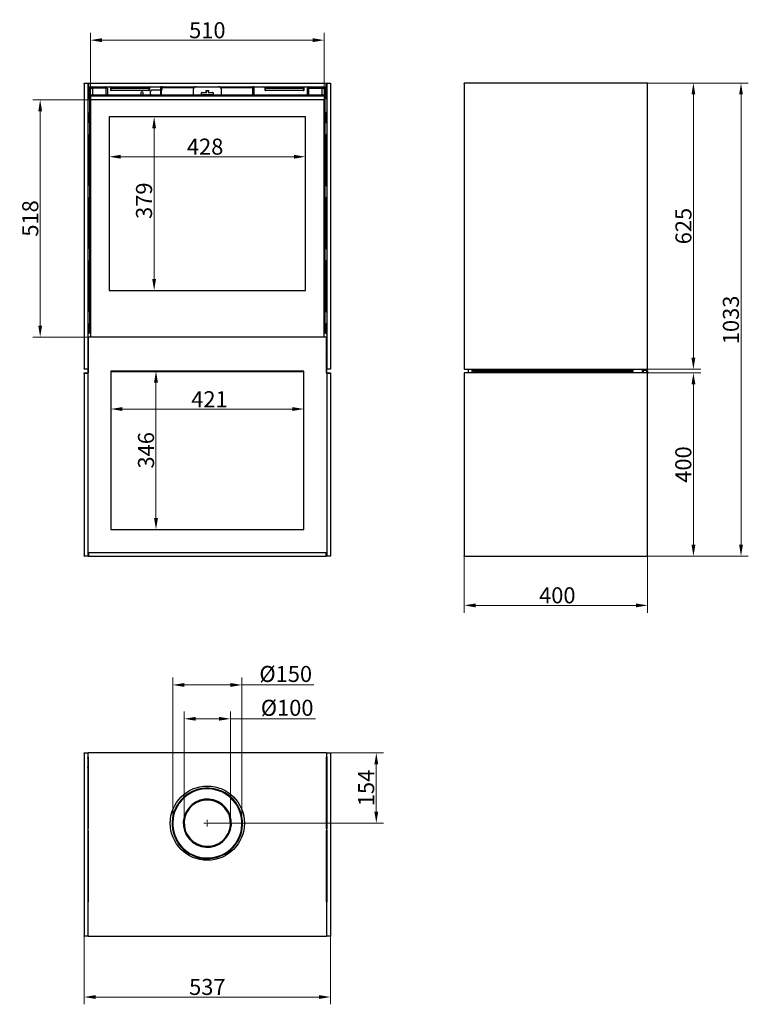
# Model space of a CAD drawing. Extents: x -5802 to -4213, y -3698 to -1549.
import ezdxf

# ---------------------------------------------------------------- set-up
doc = ezdxf.new("R2010")
doc.units = 0
doc.header["$LTSCALE"] = 5
doc.linetypes.add('HIDDEN', pattern=[1.905, 1.27, -0.635])
doc.layers.add('Bemaßungen(Brunner)', color=7, linetype='Continuous', lineweight=25)
doc.layers.add('SLD-0', color=7, linetype='Continuous')
doc.styles.add('Brunner 2014', font='arial.ttf', dxfattribs={"height": 35})
doc.dimstyles.new('Brunner 2014', dxfattribs={"dimscale": 5, "dimtxt": 35, "dimasz": 5, "dimexe": 3.175, "dimexo": 0, "dimgap": 0.762, "dimtad": 1, "dimdec": 0, "dimrnd": 1e-08, "dimtxsty": 'Brunner 2014', "dimcen": 0.09, "dimdle": 10, "dimclrd": 7, "dimclre": 7, "dimclrt": 7, "dimadec": 1, "dimazin": 2, "dimtfac": 0.666667, "dimtdec": 0, "dimtmove": 0, "dimatfit": 3, "dimldrblk": 'Filled-1', "dimfxl": 1, "dimtolj": 1, "dimlwd": 5, "dimlwe": 5, "dimarcsym": 0})

# ---------------------------------------------------------------- blocks, each defined once
blk = doc.blocks.new('*D59')
at = {"color": 7, "linetype": 'Continuous', "lineweight": 5}
for p, q in [((-5606.8, -1761.2), (-5606.8, -1863.9)), ((-5178.8, -1761.2), (-5178.8, -1863.9)), ((-5203.8, -1848), (-5581.8, -1848))]:
    blk.add_line(p, q, dxfattribs=at)
for points in [[(-5581.8, -1843.9), (-5581.8, -1852.2), (-5606.8, -1848)], [(-5203.8, -1843.9), (-5203.8, -1852.2), (-5178.8, -1848)]]:
    blk.add_solid(points, dxfattribs=at)
at = {"layer": 'Defpoints', "color": 0, "linetype": 'Continuous', "lineweight": 5}
for p in [(-5606.8, -1761.2), (-5178.8, -1761.2), (-5606.8, -1848)]:
    blk.add_point(p, dxfattribs=at)
at = {"color": 7, "linetype": 'Continuous', "lineweight": 18, "insert": (-5397.6, -1808.5), "char_height": 35, "attachment_point": 2, "style": 'Brunner 2014'}
blk.add_mtext('\\A1;428', dxfattribs=at)
blk = doc.blocks.new('Filled-1')
at = {"color": 0}
for p, q in [((0, 0), (-1, 0.167)), ((-1, 0.167), (-1, -0.167)), ((-1, 0), (0, 0)), ((-1, -0.167), (0, 0))]:
    blk.add_line(p, q, dxfattribs=at)
at = {"color": 0, "flags": 128}
blk.add_lwpolyline([(-1, -0.167), (0, 0), (-1, 0.167), (-1, -0.167)], dxfattribs=at)
at = {"color": 0}
blk.add_solid([(-1, -0.167), (0, 0), (-1, 0.167), (-1, -0.167)], dxfattribs=at)
blk = doc.blocks.new('*D60')
at = {"color": 7, "linetype": 'Continuous', "lineweight": 5}
for p, q in [((-5606.8, -1761.2), (-5492.9, -1761.2)), ((-5508.8, -1786.2), (-5508.8, -2114.7)), ((-5606.8, -2139.7), (-5492.9, -2139.7))]:
    blk.add_line(p, q, dxfattribs=at)
for points in [[(-5513, -1786.2), (-5504.6, -1786.2), (-5508.8, -1761.2)], [(-5513, -2114.7), (-5504.6, -2114.7), (-5508.8, -2139.7)]]:
    blk.add_solid(points, dxfattribs=at)
at = {"layer": 'Defpoints', "color": 0, "linetype": 'Continuous', "lineweight": 5}
for p in [(-5606.8, -1761.2), (-5606.8, -2139.7), (-5508.8, -2139.7)]:
    blk.add_point(p, dxfattribs=at)
at = {"color": 7, "linetype": 'Continuous', "lineweight": 18, "insert": (-5548.4, -1944), "char_height": 35, "attachment_point": 2, "rotation": 90, "style": 'Brunner 2014'}
blk.add_mtext('\\A1;379', dxfattribs=at)
blk = doc.blocks.new('*D63')
at = {"color": 7, "linetype": 'Continuous', "lineweight": 5}
for p, q in [((-5661.3, -3548.9), (-5661.3, -3697.6)), ((-5124.3, -3548.9), (-5124.3, -3697.6)), ((-5636.3, -3681.8), (-5149.3, -3681.8))]:
    blk.add_line(p, q, dxfattribs=at)
for points in [[(-5636.3, -3677.6), (-5636.3, -3685.9), (-5661.3, -3681.8)], [(-5149.3, -3677.6), (-5149.3, -3685.9), (-5124.3, -3681.8)]]:
    blk.add_solid(points, dxfattribs=at)
at = {"layer": 'Defpoints', "color": 0, "linetype": 'Continuous', "lineweight": 5}
for p in [(-5661.3, -3548.9), (-5124.3, -3548.9), (-5124.3, -3681.8)]:
    blk.add_point(p, dxfattribs=at)
at = {"color": 7, "linetype": 'Continuous', "lineweight": 18, "insert": (-5392.8, -3642.2), "char_height": 35, "attachment_point": 2, "style": 'Brunner 2014'}
blk.add_mtext('\\A1;537', dxfattribs=at)
blk = doc.blocks.new('*D64')
at = {"color": 7, "linetype": 'Continuous', "lineweight": 5}
for p, q in [((-5133.3, -3148.9), (-5008.4, -3148.9)), ((-5024.3, -3277.4), (-5024.3, -3173.9)), ((-5392.8, -3302.4), (-5008.4, -3302.4))]:
    blk.add_line(p, q, dxfattribs=at)
for points in [[(-5028.5, -3173.9), (-5020.1, -3173.9), (-5024.3, -3148.9)], [(-5028.5, -3277.4), (-5020.1, -3277.4), (-5024.3, -3302.4)]]:
    blk.add_solid(points, dxfattribs=at)
at = {"layer": 'Defpoints', "color": 0, "linetype": 'Continuous', "lineweight": 5}
for p in [(-5133.3, -3148.9), (-5024.3, -3148.9), (-5392.8, -3302.4)]:
    blk.add_point(p, dxfattribs=at)
at = {"color": 7, "linetype": 'Continuous', "lineweight": 18, "insert": (-5063.9, -3225.6), "char_height": 35, "attachment_point": 2, "rotation": 90, "style": 'Brunner 2014'}
blk.add_mtext('\\A1;154', dxfattribs=at)
blk = doc.blocks.new('*D65')
at = {"color": 7, "linetype": 'Continuous', "lineweight": 5}
for p, q in [((-4832.6, -2719.7), (-4832.6, -2843)), ((-4432.6, -2719.7), (-4432.6, -2843)), ((-4807.6, -2827.1), (-4457.6, -2827.1))]:
    blk.add_line(p, q, dxfattribs=at)
for points in [[(-4807.6, -2822.9), (-4807.6, -2831.3), (-4832.6, -2827.1)], [(-4457.6, -2822.9), (-4457.6, -2831.3), (-4432.6, -2827.1)]]:
    blk.add_solid(points, dxfattribs=at)
at = {"layer": 'Defpoints', "color": 0, "linetype": 'Continuous', "lineweight": 5}
for p in [(-4832.6, -2719.7), (-4432.6, -2719.7), (-4432.6, -2827.1)]:
    blk.add_point(p, dxfattribs=at)
at = {"color": 7, "linetype": 'Continuous', "lineweight": 18, "insert": (-4629.5, -2787.6), "char_height": 35, "attachment_point": 2, "style": 'Brunner 2014'}
blk.add_mtext('\\A1;400', dxfattribs=at)
blk = doc.blocks.new('*D66')
at = {"color": 7, "linetype": 'Continuous', "lineweight": 5}
for p, q in [((-4433.6, -1687.2), (-4213, -1687.2)), ((-4228.8, -1712.2), (-4228.8, -2694.7)), ((-4433.6, -2719.7), (-4213, -2719.7))]:
    blk.add_line(p, q, dxfattribs=at)
for points in [[(-4233, -1712.2), (-4224.7, -1712.2), (-4228.8, -1687.2)], [(-4233, -2694.7), (-4224.7, -2694.7), (-4228.8, -2719.7)]]:
    blk.add_solid(points, dxfattribs=at)
at = {"layer": 'Defpoints', "color": 0, "linetype": 'Continuous', "lineweight": 5}
for p in [(-4433.6, -1687.2), (-4433.6, -2719.7), (-4228.8, -2719.7)]:
    blk.add_point(p, dxfattribs=at)
at = {"color": 7, "linetype": 'Continuous', "lineweight": 18, "insert": (-4268.4, -2204.1), "char_height": 35, "attachment_point": 2, "rotation": 90, "style": 'Brunner 2014'}
blk.add_mtext('\\A1;1033', dxfattribs=at)
blk = doc.blocks.new('*D67')
at = {"color": 7, "linetype": 'Continuous', "lineweight": 5}
for p, q in [((-4433.6, -2319.7), (-4316.7, -2319.7)), ((-4332.6, -2344.7), (-4332.6, -2694.7)), ((-4433.6, -2719.7), (-4316.7, -2719.7))]:
    blk.add_line(p, q, dxfattribs=at)
for points in [[(-4336.8, -2344.7), (-4328.4, -2344.7), (-4332.6, -2319.7)], [(-4336.8, -2694.7), (-4328.4, -2694.7), (-4332.6, -2719.7)]]:
    blk.add_solid(points, dxfattribs=at)
at = {"layer": 'Defpoints', "color": 0, "linetype": 'Continuous', "lineweight": 5}
for p in [(-4433.6, -2319.7), (-4433.6, -2719.7), (-4332.6, -2719.7)]:
    blk.add_point(p, dxfattribs=at)
at = {"color": 7, "linetype": 'Continuous', "lineweight": 18, "insert": (-4372.2, -2519.7), "char_height": 35, "attachment_point": 2, "rotation": 90, "style": 'Brunner 2014'}
blk.add_mtext('\\A1;400', dxfattribs=at)
blk = doc.blocks.new('*D70')
at = {"color": 7, "linetype": 'Continuous', "lineweight": 5}
for p, q in [((-5443.3, -3302.4), (-5443.3, -3058.7)), ((-5342.3, -3302.4), (-5342.3, -3058.7)), ((-5418.3, -3074.6), (-5367.3, -3074.6)), ((-5342.3, -3074.6), (-5157.2, -3074.6))]:
    blk.add_line(p, q, dxfattribs=at)
for points in [[(-5418.3, -3070.4), (-5418.3, -3078.7), (-5443.3, -3074.6)], [(-5367.3, -3070.4), (-5367.3, -3078.7), (-5342.3, -3074.6)]]:
    blk.add_solid(points, dxfattribs=at)
at = {"layer": 'Defpoints', "color": 0, "linetype": 'Continuous', "lineweight": 5}
for p in [(-5342.3, -3074.6), (-5443.3, -3302.4), (-5342.3, -3302.4)]:
    blk.add_point(p, dxfattribs=at)
at = {"color": 7, "linetype": 'Continuous', "lineweight": 5, "insert": (-5218.7, -3033.1), "char_height": 35, "attachment_point": 2, "style": 'Brunner 2014'}
blk.add_mtext('\\A1;%%C100', dxfattribs=at)
blk = doc.blocks.new('*D71')
at = {"color": 7, "linetype": 'Continuous', "lineweight": 5}
for p, q in [((-5468.3, -3302.9), (-5468.3, -2984.8)), ((-5317.3, -3302.9), (-5317.3, -2984.8)), ((-5443.3, -3000.7), (-5342.3, -3000.7)), ((-5317.3, -3000.7), (-5160.3, -3000.7))]:
    blk.add_line(p, q, dxfattribs=at)
for points in [[(-5443.3, -2996.6), (-5443.3, -3004.9), (-5468.3, -3000.7)], [(-5342.3, -2996.6), (-5342.3, -3004.9), (-5317.3, -3000.7)]]:
    blk.add_solid(points, dxfattribs=at)
at = {"layer": 'Defpoints', "color": 0, "linetype": 'Continuous', "lineweight": 5}
for p in [(-5317.3, -3000.7), (-5468.3, -3302.9), (-5317.3, -3302.9)]:
    blk.add_point(p, dxfattribs=at)
at = {"color": 7, "linetype": 'Continuous', "lineweight": 5, "insert": (-5221.8, -2959.2), "char_height": 35, "attachment_point": 2, "style": 'Brunner 2014'}
blk.add_mtext('\\A1;%%C150', dxfattribs=at)
blk = doc.blocks.new('*D74')
at = {"layer": 'Bemaßungen(Brunner)', "color": 7, "linetype": 'Continuous', "lineweight": 5}
for p, q in [((-5603.3, -2316.7), (-5603.3, -2414.5)), ((-5182.3, -2316.7), (-5182.3, -2414.5)), ((-5578.3, -2398.6), (-5207.3, -2398.6))]:
    blk.add_line(p, q, dxfattribs=at)
at = {"layer": 'Bemaßungen(Brunner)', "color": 7, "lineweight": 5}
for points in [[(-5578.3, -2394.4), (-5578.3, -2402.8), (-5603.3, -2398.6)], [(-5207.3, -2394.4), (-5207.3, -2402.8), (-5182.3, -2398.6)]]:
    blk.add_solid(points, dxfattribs=at)
at = {"layer": 'Defpoints', "color": 0, "lineweight": 5}
for p in [(-5603.3, -2316.7), (-5182.3, -2316.7), (-5182.3, -2398.6)]:
    blk.add_point(p, dxfattribs=at)
at = {"layer": 'Bemaßungen(Brunner)', "color": 7, "lineweight": 5, "insert": (-5388.1, -2377.2), "char_height": 35, "attachment_point": 5, "style": 'Brunner 2014'}
blk.add_mtext('\\A1;421', dxfattribs=at)
blk = doc.blocks.new('*D75')
at = {"layer": 'Bemaßungen(Brunner)', "color": 7, "linetype": 'Continuous', "lineweight": 5}
for p, q in [((-5602.3, -2315.7), (-5488.9, -2315.7)), ((-5504.8, -2340.7), (-5504.8, -2636.7)), ((-5602.3, -2661.7), (-5488.9, -2661.7))]:
    blk.add_line(p, q, dxfattribs=at)
at = {"layer": 'Bemaßungen(Brunner)', "color": 7, "lineweight": 5}
for points in [[(-5509, -2340.7), (-5500.6, -2340.7), (-5504.8, -2315.7)], [(-5509, -2636.7), (-5500.6, -2636.7), (-5504.8, -2661.7)]]:
    blk.add_solid(points, dxfattribs=at)
at = {"layer": 'Defpoints', "color": 0, "lineweight": 5}
for p in [(-5602.3, -2315.7), (-5602.3, -2661.7), (-5504.8, -2661.7)]:
    blk.add_point(p, dxfattribs=at)
at = {"layer": 'Bemaßungen(Brunner)', "color": 7, "lineweight": 5, "insert": (-5526.5, -2488.7), "char_height": 35, "attachment_point": 5, "rotation": 90, "style": 'Brunner 2014'}
blk.add_mtext('\\A1;346', dxfattribs=at)
blk = doc.blocks.new('*D76')
at = {"layer": 'Bemaßungen(Brunner)', "color": 7, "linetype": 'Continuous', "lineweight": 5}
for p, q in [((-4433.6, -1687.2), (-4316.8, -1687.2)), ((-4332.7, -2286.7), (-4332.7, -1712.2)), ((-4433.6, -2311.7), (-4316.8, -2311.7))]:
    blk.add_line(p, q, dxfattribs=at)
at = {"layer": 'Bemaßungen(Brunner)', "color": 7, "lineweight": 5}
for points in [[(-4336.9, -1712.2), (-4328.5, -1712.2), (-4332.7, -1687.2)], [(-4336.9, -2286.7), (-4328.5, -2286.7), (-4332.7, -2311.7)]]:
    blk.add_solid(points, dxfattribs=at)
at = {"layer": 'Defpoints', "color": 0, "lineweight": 5}
for p in [(-4433.6, -1687.2), (-4332.7, -1687.2), (-4433.6, -2311.7)]:
    blk.add_point(p, dxfattribs=at)
at = {"layer": 'Bemaßungen(Brunner)', "color": 7, "lineweight": 5, "insert": (-4354.4, -1999.4), "char_height": 35, "attachment_point": 5, "rotation": 90, "style": 'Brunner 2014'}
blk.add_mtext('\\A1;625', dxfattribs=at)
blk = doc.blocks.new('*D77')
at = {"layer": 'Bemaßungen(Brunner)', "color": 7, "linetype": 'Continuous', "lineweight": 5}
for p, q in [((-5646.8, -1723.7), (-5773.2, -1723.7)), ((-5757.4, -1748.7), (-5757.4, -2216.7)), ((-5647.8, -2241.7), (-5773.2, -2241.7))]:
    blk.add_line(p, q, dxfattribs=at)
at = {"layer": 'Bemaßungen(Brunner)', "color": 7, "lineweight": 5}
for points in [[(-5761.5, -1748.7), (-5753.2, -1748.7), (-5757.4, -1723.7)], [(-5761.5, -2216.7), (-5753.2, -2216.7), (-5757.4, -2241.7)]]:
    blk.add_solid(points, dxfattribs=at)
at = {"layer": 'Defpoints', "color": 0, "lineweight": 5}
for p in [(-5646.8, -1723.7), (-5757.4, -2241.7), (-5647.8, -2241.7)]:
    blk.add_point(p, dxfattribs=at)
at = {"layer": 'Bemaßungen(Brunner)', "color": 7, "lineweight": 5, "insert": (-5779, -1982.7), "char_height": 35, "attachment_point": 5, "rotation": 90, "style": 'Brunner 2014'}
blk.add_mtext('\\A1;518', dxfattribs=at)
blk = doc.blocks.new('*D78')
at = {"layer": 'Bemaßungen(Brunner)', "color": 7, "linetype": 'Continuous', "lineweight": 5}
for p, q in [((-5647.8, -1723.7), (-5647.8, -1577.7)), ((-5137.8, -1722.7), (-5137.8, -1577.7)), ((-5622.8, -1593.6), (-5162.8, -1593.6))]:
    blk.add_line(p, q, dxfattribs=at)
at = {"layer": 'Bemaßungen(Brunner)', "color": 7, "lineweight": 5}
for points in [[(-5622.8, -1589.4), (-5622.8, -1597.8), (-5647.8, -1593.6)], [(-5162.8, -1589.4), (-5162.8, -1597.8), (-5137.8, -1593.6)]]:
    blk.add_solid(points, dxfattribs=at)
at = {"layer": 'Defpoints', "color": 0, "lineweight": 5}
for p in [(-5137.8, -1593.6), (-5647.8, -1723.7), (-5137.8, -1722.7)]:
    blk.add_point(p, dxfattribs=at)
at = {"layer": 'Bemaßungen(Brunner)', "color": 7, "lineweight": 5, "insert": (-5392.8, -1571.9), "char_height": 35, "attachment_point": 5, "style": 'Brunner 2014'}
blk.add_mtext('\\A1;510', dxfattribs=at)

msp = doc.modelspace()

# ---------------------------------------------------------------- linework, layer by layer
at = {"layer": 'Bemaßungen(Brunner)', "linetype": 'HIDDEN', "lineweight": 5}
for p, q in [((-5385.4, -3302.4), (-5400.1, -3302.4)), ((-5392.8, -3309.7), (-5392.8, -3295))]:
    msp.add_line(p, q, dxfattribs=at)
at = {"layer": 'SLD-0', "linetype": 'Continuous', "lineweight": 25}
for p, q in [((-5661.3, -1687.2), (-5653.3, -1687.2)), ((-5661.3, -1688.2), (-5661.3, -1687.2)), ((-5653.3, -1688.2), (-5661.3, -1688.2)), ((-5661.3, -1688.2), (-5661.3, -2310.7)), ((-5653.3, -1687.2), (-5653.3, -1688.2)), ((-5653.3, -1687.2), (-5652.3, -1687.2)), ((-5653.3, -1688.2), (-5653.3, -2310.7)), ((-5652.3, -1695.2), (-5653.3, -1695.2)), ((-5652.3, -1687.2), (-5652.3, -1695.2)), ((-5652.3, -1687.2), (-5133.3, -1687.2)), ((-5652.3, -1695.2), (-5133.3, -1695.2)), ((-5650.6, -1697.7), (-5650.6, -1696.2)), ((-5650.6, -1696.2), (-5649.8, -1696.2)), ((-5649.8, -1696.2), (-5648.3, -1696.2)), ((-5649.8, -1699.2), (-5649.8, -1696.2)), ((-5648.3, -1696.2), (-5648.3, -1699.2)), ((-5646, -1696.2), (-5648.3, -1696.2)), ((-5643.3, -1695.2), (-5643.3, -1698.2)), ((-5614.3, -1695.2), (-5614.3, -1698.2)), ((-5518.3, -1696.2), (-5604.1, -1696.2)), ((-5294.2, -1695.2), (-5294.2, -1696.7)), ((-5294.1, -1696.6), (-5294.2, -1696.8)), ((-5181.5, -1696.2), (-5267.3, -1696.2)), ((-5171.3, -1695.2), (-5171.3, -1698.2)), ((-5142.3, -1695.2), (-5142.3, -1698.2)), ((-5137.3, -1696.2), (-5139.7, -1696.2)), ((-5137.3, -1696.2), (-5135.8, -1696.2)), ((-5137.3, -1699.2), (-5137.3, -1696.2)), ((-5135.8, -1696.2), (-5135.8, -1699.2)), ((-5135.8, -1696.2), (-5135, -1696.2)), ((-5135, -1696.2), (-5135, -1697.7)), ((-5133.3, -1695.2), (-5133.3, -1687.2)), ((-5133.3, -1687.2), (-5132.3, -1687.2)), ((-5132.3, -1695.2), (-5133.3, -1695.2)), ((-5132.3, -1687.2), (-5124.3, -1687.2)), ((-5132.3, -1688.2), (-5132.3, -1687.2)), ((-5124.3, -1688.2), (-5132.3, -1688.2)), ((-5132.3, -1688.2), (-5132.3, -2310.7)), ((-5124.3, -1687.2), (-5124.3, -1688.2)), ((-5124.3, -1688.2), (-5124.3, -2310.7)), ((-4832.6, -1688.2), (-4832.6, -1687.2)), ((-4832.6, -1687.2), (-4831.6, -1687.2)), ((-4832.6, -1688.2), (-4832.6, -2310.7)), ((-4433.6, -1687.2), (-4831.6, -1687.2)), ((-4433.6, -1687.2), (-4432.6, -1687.2)), ((-4432.6, -1687.2), (-4432.6, -1688.2)), ((-4432.6, -2310.7), (-4432.6, -1688.2)), ((-5652.3, -1699.9), (-5652.3, -1697.9)), ((-5652.3, -1697.9), (-5650.8, -1697.9)), ((-5650.8, -1699.9), (-5652.3, -1699.9)), ((-5652.3, -1699.9), (-5652.3, -1720.9)), ((-5650.8, -1697.9), (-5650.8, -1699.9)), ((-5650.8, -1699.9), (-5650.8, -1720.2)), ((-5649.8, -1697.7), (-5650.6, -1697.7)), ((-5648.3, -1699.2), (-5649.8, -1699.2)), ((-5649.8, -1699.2), (-5649.8, -2224.2)), ((-5647, -1697.7), (-5648.3, -1697.7)), ((-5648.3, -1698.7), (-5647.3, -1698.7)), ((-5648.3, -1699.2), (-5648.3, -2224.2)), ((-5648.3, -1702.9), (-5647.3, -1702.9)), ((-5137.8, -1713.7), (-5647.8, -1713.7)), ((-5647.8, -1716.2), (-5647.8, -1713.7)), ((-5137.8, -1716.2), (-5647.8, -1716.2)), ((-5647.8, -1716.2), (-5647.8, -1722.7)), ((-5647.3, -1699.2), (-5646.4, -1699.2)), ((-5647.3, -1699.2), (-5647.3, -1699.9)), ((-5647.3, -1713.7), (-5647.3, -1699.9)), ((-5614.3, -1698.2), (-5643.3, -1698.2)), ((-5614.3, -1698.2), (-5643.3, -1698.2)), ((-5643.3, -1698.2), (-5643.3, -1713.7)), ((-5631.3, -1698.2), (-5631.3, -1698.2)), ((-5614.3, -1698.2), (-5614.3, -1713.7)), ((-5610.3, -1699.2), (-5610.3, -1713.7)), ((-5519, -1697.7), (-5603.3, -1697.7)), ((-5603.3, -1703.2), (-5603.3, -1698.2)), ((-5603.3, -1698.7), (-5519.1, -1698.7)), ((-5603.3, -1699.2), (-5602.3, -1699.2)), ((-5602.3, -1702.2), (-5603.3, -1702.2)), ((-5603.3, -1703.2), (-5602.3, -1703.2)), ((-5520.1, -1699.2), (-5602.3, -1699.2)), ((-5602.3, -1703.2), (-5602.3, -1699.2)), ((-5520.1, -1703.2), (-5602.3, -1703.2)), ((-5537.8, -1708.7), (-5537.8, -1713.7)), ((-5534.8, -1706.7), (-5535.8, -1706.7)), ((-5532.8, -1713.7), (-5532.8, -1708.7)), ((-5520.1, -1699.2), (-5520.1, -1703.2)), ((-5520.1, -1699.2), (-5519.1, -1699.2)), ((-5519.1, -1702.2), (-5520.1, -1702.2)), ((-5520.1, -1703.2), (-5519.1, -1703.2)), ((-5519.1, -1698.2), (-5519.1, -1703.2)), ((-5517.3, -1707.7), (-5517.3, -1707.7)), ((-5517.3, -1707.7), (-5517.3, -1709.7)), ((-5517.3, -1707.7), (-5517.3, -1709.7)), ((-5517.3, -1709.7), (-5517.3, -1709.7)), ((-5512.3, -1702.7), (-5512.3, -1702.7)), ((-5493.9, -1702.7), (-5512.3, -1702.7)), ((-5493.9, -1704.3), (-5494.5, -1704.3)), ((-5494.5, -1704.3), (-5494.5, -1713.1)), ((-5494.5, -1713.1), (-5493.9, -1713.1)), ((-5492.4, -1697.7), (-5493.9, -1697.7)), ((-5493.9, -1697.7), (-5493.9, -1702.7)), ((-5493.9, -1697.7), (-5493.9, -1697.7)), ((-5493.9, -1697.7), (-5493.9, -1697.7)), ((-5493.9, -1697.7), (-5493.9, -1697.7)), ((-5493.9, -1713.7), (-5493.9, -1702.2)), ((-5493.9, -1702.2), (-5493.9, -1702.2)), ((-5493.9, -1702.2), (-5493.9, -1702.7)), ((-5492.4, -1702.7), (-5493.9, -1702.7)), ((-5493.9, -1713.7), (-5493.9, -1702.7)), ((-5493.9, -1704.3), (-5493.9, -1713.1)), ((-5493.9, -1704.3), (-5493.9, -1713.1)), ((-5492.4, -1697.7), (-5492.3, -1697.7)), ((-5492.4, -1713.7), (-5492.4, -1702.7)), ((-5492.3, -1702.7), (-5492.4, -1702.7)), ((-5492.3, -1697.7), (-5492.3, -1697.7)), ((-5492.3, -1702.7), (-5492.3, -1697.7)), ((-5492.3, -1702.7), (-5492.3, -1697.7)), ((-5422.1, -1697.7), (-5492.3, -1697.7)), ((-5492.3, -1699.7), (-5492.3, -1699.7)), ((-5492.3, -1699.7), (-5492.3, -1702.7)), ((-5422.8, -1713.7), (-5422.8, -1700.2)), ((-5405.3, -1712.7), (-5405.3, -1708.7)), ((-5405.3, -1712.7), (-5405.3, -1713.7)), ((-5380.3, -1712.7), (-5405.3, -1712.7)), ((-5404.3, -1707.7), (-5394.6, -1707.7)), ((-5395.3, -1703.7), (-5390.3, -1703.7)), ((-5394.6, -1705.7), (-5395.3, -1705.7)), ((-5394.6, -1707.7), (-5394.6, -1705.7)), ((-5391.1, -1705.7), (-5391.1, -1707.7)), ((-5390.3, -1705.7), (-5391.1, -1705.7)), ((-5391.1, -1707.7), (-5381.3, -1707.7)), ((-5380.3, -1708.7), (-5380.3, -1712.7)), ((-5380.3, -1713.7), (-5380.3, -1712.7)), ((-5294.2, -1697.7), (-5363.5, -1697.7)), ((-5362.8, -1700.2), (-5362.8, -1713.7)), ((-5291.7, -1697.7), (-5294.2, -1697.7)), ((-5294.2, -1697.7), (-5294.2, -1713.7)), ((-5293, -1699.7), (-5291.9, -1699.7)), ((-5293, -1713.7), (-5293, -1699.7)), ((-5291.9, -1699.7), (-5291.9, -1713.7)), ((-5291.7, -1697.7), (-5291.7, -1713.7)), ((-5182.3, -1697.7), (-5266.6, -1697.7)), ((-5266.6, -1703.2), (-5266.6, -1698.2)), ((-5266.6, -1698.7), (-5182.3, -1698.7)), ((-5266.6, -1699.2), (-5265.6, -1699.2)), ((-5265.6, -1702.2), (-5266.6, -1702.2)), ((-5266.6, -1703.2), (-5265.6, -1703.2)), ((-5183.3, -1699.2), (-5265.6, -1699.2)), ((-5265.6, -1703.2), (-5265.6, -1699.2)), ((-5183.3, -1703.2), (-5265.6, -1703.2)), ((-5183.3, -1699.2), (-5183.3, -1703.2)), ((-5183.3, -1699.2), (-5182.3, -1699.2)), ((-5182.3, -1702.2), (-5183.3, -1702.2)), ((-5183.3, -1703.2), (-5182.3, -1703.2)), ((-5182.3, -1698.2), (-5182.3, -1703.2)), ((-5175.3, -1699.2), (-5175.3, -1713.7)), ((-5171.3, -1698.2), (-5142.3, -1698.2)), ((-5171.3, -1698.2), (-5142.3, -1698.2)), ((-5171.3, -1713.7), (-5171.3, -1698.2)), ((-5154.3, -1698.2), (-5154.3, -1698.2)), ((-5142.3, -1713.7), (-5142.3, -1698.2)), ((-5138.3, -1699.2), (-5139.2, -1699.2)), ((-5137.3, -1697.7), (-5138.6, -1697.7)), ((-5138.4, -1698.7), (-5137.3, -1698.7)), ((-5138.3, -1699.9), (-5138.3, -1699.2)), ((-5138.3, -1699.9), (-5138.3, -1713.7)), ((-5137.3, -1702.9), (-5138.3, -1702.9)), ((-5137.8, -1713.7), (-5137.8, -1716.2)), ((-5137.8, -1716.2), (-5137.8, -1722.7)), ((-5137.3, -2224.2), (-5137.3, -1699.2)), ((-5135.8, -1699.2), (-5137.3, -1699.2)), ((-5135, -1697.7), (-5135.8, -1697.7)), ((-5135.8, -2224.2), (-5135.8, -1699.2)), ((-5134.8, -1697.9), (-5133.3, -1697.9)), ((-5134.8, -1699.9), (-5134.8, -1697.9)), ((-5133.3, -1699.9), (-5134.8, -1699.9)), ((-5134.8, -1720.2), (-5134.8, -1699.9)), ((-5133.3, -1697.9), (-5133.3, -1699.9)), ((-5133.3, -1720.9), (-5133.3, -1699.9)), ((-5649.8, -1720.2), (-5650.3, -1720.2)), ((-5647.8, -1719.2), (-5648.3, -1719.2)), ((-5647.8, -1720.2), (-5648.3, -1720.2)), ((-5647.8, -1726.2), (-5648.3, -1726.2)), ((-5647.8, -1722.7), (-5647.8, -2241.7)), ((-5138.8, -1723.7), (-5646.8, -1723.7)), ((-5137.3, -1719.2), (-5137.8, -1719.2)), ((-5137.3, -1720.2), (-5137.8, -1720.2)), ((-5137.8, -2241.7), (-5137.8, -1722.7)), ((-5137.3, -1726.2), (-5137.8, -1726.2)), ((-5135.3, -1720.2), (-5135.8, -1720.2)), ((-5652.3, -1752.4), (-5652.3, -1773.4)), ((-5650.8, -1753.1), (-5650.8, -1772.7)), ((-5650.3, -1753.2), (-5649.8, -1753.2)), ((-5606.8, -1761.2), (-5606.8, -2139.7)), ((-5178.8, -1761.2), (-5606.8, -1761.2)), ((-5178.8, -2139.7), (-5178.8, -1761.2)), ((-5135.8, -1753.2), (-5135.3, -1753.2)), ((-5134.8, -1772.7), (-5134.8, -1753.1)), ((-5133.3, -1773.4), (-5133.3, -1752.4)), ((-5649.8, -1772.7), (-5650.3, -1772.7)), ((-5135.3, -1772.7), (-5135.8, -1772.7)), ((-5652.3, -1799.9), (-5652.3, -1910.9)), ((-5650.8, -1800.6), (-5650.8, -1910.2)), ((-5650.3, -1800.7), (-5649.8, -1800.7)), ((-5135.8, -1800.7), (-5135.3, -1800.7)), ((-5134.8, -1910.2), (-5134.8, -1800.6)), ((-5133.3, -1910.9), (-5133.3, -1799.9)), ((-5649.8, -1910.2), (-5650.3, -1910.2)), ((-5135.3, -1910.2), (-5135.8, -1910.2)), ((-5652.3, -1937.4), (-5652.3, -2048.4)), ((-5650.8, -1938.1), (-5650.8, -2047.7)), ((-5650.3, -1938.2), (-5649.8, -1938.2)), ((-5135.8, -1938.2), (-5135.3, -1938.2)), ((-5134.8, -2047.7), (-5134.8, -1938.1)), ((-5133.3, -2048.4), (-5133.3, -1937.4)), ((-5649.8, -2047.7), (-5650.3, -2047.7)), ((-5135.3, -2047.7), (-5135.8, -2047.7)), ((-5652.3, -2074.9), (-5652.3, -2185.9)), ((-5650.8, -2075.6), (-5650.8, -2185.2)), ((-5650.3, -2075.7), (-5649.8, -2075.7)), ((-5135.8, -2075.7), (-5135.3, -2075.7)), ((-5134.8, -2185.2), (-5134.8, -2075.6)), ((-5133.3, -2185.9), (-5133.3, -2074.9)), ((-5606.8, -2139.7), (-5178.8, -2139.7)), ((-5649.8, -2185.2), (-5650.3, -2185.2)), ((-5135.3, -2185.2), (-5135.8, -2185.2)), ((-5652.3, -2212.4), (-5652.3, -2233.9)), ((-5650.8, -2213.1), (-5650.8, -2233.2)), ((-5648.3, -2197.2), (-5647.8, -2197.2)), ((-5137.8, -2197.2), (-5137.3, -2197.2)), ((-5134.8, -2233.2), (-5134.8, -2213.1)), ((-5133.3, -2233.9), (-5133.3, -2212.4)), ((-5650.3, -2213.2), (-5649.8, -2213.2)), ((-5647.8, -2233.2), (-5650.3, -2233.2)), ((-5649.8, -2224.2), (-5648.3, -2224.2)), ((-5649.8, -2227.2), (-5649.8, -2224.2)), ((-5649.8, -2227.2), (-5649.8, -2232.2)), ((-5648.3, -2227.2), (-5649.8, -2227.2)), ((-5647.8, -2232.2), (-5649.8, -2232.2)), ((-5649.8, -2233.2), (-5649.8, -2232.2)), ((-5648.3, -2213.2), (-5647.8, -2213.2)), ((-5648.3, -2214.2), (-5647.8, -2214.2)), ((-5648.3, -2224.2), (-5648.3, -2227.2)), ((-5137.8, -2213.2), (-5137.3, -2213.2)), ((-5137.8, -2214.2), (-5137.3, -2214.2)), ((-5135.8, -2232.2), (-5137.8, -2232.2)), ((-5135.3, -2233.2), (-5137.8, -2233.2)), ((-5137.3, -2224.2), (-5135.8, -2224.2)), ((-5137.3, -2227.2), (-5137.3, -2224.2)), ((-5135.8, -2227.2), (-5137.3, -2227.2)), ((-5135.8, -2213.2), (-5135.3, -2213.2)), ((-5135.8, -2224.2), (-5135.8, -2227.2)), ((-5135.8, -2232.2), (-5135.8, -2227.2)), ((-5135.8, -2232.2), (-5135.8, -2233.2)), ((-5652.3, -2319.7), (-5652.3, -2242.7)), ((-5134.3, -2241.7), (-5651.3, -2241.7)), ((-5133.3, -2242.7), (-5133.3, -2319.7)), ((-5661.3, -2310.7), (-5653.3, -2310.7)), ((-5661.3, -2311.7), (-5661.3, -2310.7)), ((-5653.3, -2311.7), (-5661.3, -2311.7)), ((-5661.3, -2319.7), (-5653.3, -2319.7)), ((-5661.3, -2320.7), (-5661.3, -2319.7)), ((-5653.3, -2310.7), (-5653.3, -2311.7)), ((-5653.3, -2319.7), (-5653.3, -2320.7)), ((-5653.3, -2319.7), (-5652.3, -2319.7)), ((-5653.1, -2310.2), (-5652.3, -2310.2)), ((-5653.1, -2311.7), (-5653.1, -2310.2)), ((-5653.1, -2311.7), (-5653.1, -2312.7)), ((-5652.3, -2311.7), (-5653.1, -2311.7)), ((-5653.1, -2312.7), (-5653.1, -2319.7)), ((-5652.3, -2312.7), (-5653.1, -2312.7)), ((-5603.3, -2316.7), (-5603.3, -2660.7)), ((-5603.3, -2316.7), (-5182.3, -2316.7)), ((-5183.3, -2315.7), (-5602.3, -2315.7)), ((-5182.3, -2660.7), (-5182.3, -2316.7)), ((-5133.3, -2310.2), (-5132.6, -2310.2)), ((-5132.6, -2311.7), (-5133.3, -2311.7)), ((-5133.3, -2312.7), (-5132.6, -2312.7)), ((-5133.3, -2319.7), (-5132.3, -2319.7)), ((-5132.6, -2310.2), (-5132.6, -2311.7)), ((-5132.6, -2311.7), (-5132.6, -2312.7)), ((-5132.6, -2312.7), (-5132.6, -2319.7)), ((-5132.3, -2310.7), (-5124.3, -2310.7)), ((-5132.3, -2311.7), (-5132.3, -2310.7)), ((-5124.3, -2311.7), (-5132.3, -2311.7)), ((-5132.3, -2319.7), (-5124.3, -2319.7)), ((-5132.3, -2320.7), (-5132.3, -2319.7)), ((-5124.3, -2310.7), (-5124.3, -2311.7)), ((-5124.3, -2319.7), (-5124.3, -2320.7)), ((-4831.6, -2311.7), (-4433.6, -2311.7)), ((-4433.6, -2319.7), (-4831.6, -2319.7)), ((-4823.6, -2311.7), (-4823.6, -2319.7)), ((-4815.6, -2312.7), (-4815.6, -2311.7)), ((-4815.6, -2312.7), (-4815.6, -2319.7)), ((-4812.6, -2312.7), (-4815.6, -2312.7)), ((-4812.6, -2316.7), (-4812.6, -2312.7)), ((-4811.6, -2316.7), (-4812.6, -2316.7)), ((-4811.6, -2316.7), (-4811.6, -2312.7)), ((-4811.6, -2312.7), (-4465.9, -2312.7)), ((-4465.9, -2316.7), (-4811.6, -2316.7)), ((-4802.6, -2312.7), (-4802.6, -2311.7)), ((-4801.1, -2312.7), (-4801.1, -2311.7)), ((-4784.1, -2311.7), (-4784.1, -2312.7)), ((-4782.6, -2311.7), (-4782.6, -2312.7)), ((-4465.9, -2312.7), (-4465.9, -2316.7)), ((-4464.9, -2316.7), (-4465.9, -2316.7)), ((-4464.9, -2311.7), (-4464.9, -2316.7)), ((-4443.4, -2319.7), (-4443.4, -2311.7)), ((-4442.6, -2314.2), (-4442.6, -2312.7)), ((-4442.6, -2312.7), (-4440.6, -2312.7)), ((-4440.6, -2314.2), (-4442.6, -2314.2)), ((-4442.6, -2316.4), (-4442.6, -2319.7)), ((-4440.6, -2312.7), (-4440.6, -2314.2)), ((-4435.1, -2312.7), (-4440.6, -2312.7)), ((-4435.1, -2314.2), (-4440.6, -2314.2)), ((-4435.1, -2314.4), (-4440.6, -2314.4)), ((-4435.1, -2312.7), (-4435.1, -2314.2)), ((-4435.1, -2314.4), (-4435.1, -2319.7)), ((-4432.6, -2315.2), (-4432.6, -2320.7)), ((-5653.3, -2320.7), (-5661.3, -2320.7)), ((-5661.3, -2320.7), (-5661.3, -2718.7)), ((-5653.3, -2320.7), (-5653.3, -2718.7)), ((-5124.3, -2320.7), (-5132.3, -2320.7)), ((-5132.3, -2320.7), (-5132.3, -2718.7)), ((-5124.3, -2320.7), (-5124.3, -2718.7)), ((-4832.6, -2320.7), (-4832.6, -2718.7)), ((-4432.6, -2718.7), (-4432.6, -2320.7)), ((-5602.3, -2661.7), (-5183.3, -2661.7)), ((-5661.3, -2718.7), (-5653.3, -2718.7)), ((-5661.3, -2719.7), (-5661.3, -2718.7)), ((-5653.3, -2719.7), (-5661.3, -2719.7)), ((-5653.3, -2711.2), (-5653.3, -2711.7)), ((-5653.3, -2711.7), (-5652.3, -2711.7)), ((-5653.3, -2718.7), (-5653.3, -2719.7)), ((-5652.3, -2719.7), (-5653.3, -2719.7)), ((-5652.3, -2711.7), (-5652.3, -2719.7)), ((-5652.3, -2711.7), (-5133.3, -2711.7)), ((-5652.3, -2719.7), (-5133.3, -2719.7)), ((-5133.3, -2719.7), (-5133.3, -2711.7)), ((-5133.3, -2711.7), (-5132.3, -2711.7)), ((-5132.3, -2719.7), (-5133.3, -2719.7)), ((-5132.3, -2711.7), (-5132.3, -2711.2)), ((-5132.3, -2718.7), (-5124.3, -2718.7)), ((-5132.3, -2719.7), (-5132.3, -2718.7)), ((-5124.3, -2719.7), (-5132.3, -2719.7)), ((-5124.3, -2718.7), (-5124.3, -2719.7)), ((-4832.6, -2719.7), (-4832.6, -2718.7)), ((-4831.6, -2719.7), (-4832.6, -2719.7)), ((-4831.6, -2719.7), (-4433.6, -2719.7)), ((-5661.3, -3148.9), (-5653.3, -3148.9)), ((-5661.3, -3149.9), (-5661.3, -3148.9)), ((-5653.3, -3149.9), (-5661.3, -3149.9)), ((-5661.3, -3149.9), (-5661.3, -3547.9)), ((-5653.3, -3148.9), (-5653.3, -3149.9)), ((-5653.3, -3149.9), (-5653.3, -3157.9)), ((-5653.3, -3157.9), (-5653.3, -3314.9)), ((-5133.3, -3148.9), (-5652.3, -3148.9)), ((-5132.3, -3148.9), (-5124.3, -3148.9)), ((-5132.3, -3149.9), (-5132.3, -3148.9)), ((-5124.3, -3149.9), (-5132.3, -3149.9)), ((-5132.3, -3157.9), (-5132.3, -3149.9)), ((-5132.3, -3157.9), (-5132.3, -3314.9)), ((-5124.3, -3148.9), (-5124.3, -3149.9)), ((-5124.3, -3149.9), (-5124.3, -3547.9)), ((-5653.3, -3176.4), (-5651.8, -3176.4)), ((-5651.8, -3179.4), (-5653.3, -3179.4)), ((-5653.1, -3161.1), (-5653.1, -3159.6)), ((-5653.1, -3159.6), (-5651.8, -3159.6)), ((-5653.1, -3161.1), (-5653.1, -3176.4)), ((-5651.8, -3161.1), (-5653.1, -3161.1)), ((-5653.1, -3179.4), (-5653.1, -3179.6)), ((-5653.1, -3181.1), (-5653.1, -3179.6)), ((-5653.1, -3179.6), (-5651.8, -3179.6)), ((-5651.8, -3313.4), (-5651.8, -3159.4)), ((-5133.8, -3159.4), (-5133.8, -3313.4)), ((-5133.8, -3159.6), (-5132.6, -3159.6)), ((-5132.6, -3161.1), (-5133.8, -3161.1)), ((-5133.8, -3176.4), (-5132.3, -3176.4)), ((-5132.3, -3179.4), (-5133.8, -3179.4)), ((-5133.8, -3179.6), (-5132.6, -3179.6)), ((-5132.6, -3159.6), (-5132.6, -3161.1)), ((-5132.6, -3161.1), (-5132.6, -3176.4)), ((-5132.6, -3179.4), (-5132.6, -3179.6)), ((-5132.6, -3179.6), (-5132.6, -3181.1)), ((-5653.1, -3181.1), (-5653.3, -3181.1)), ((-5651.8, -3181.1), (-5653.1, -3181.1)), ((-5653.1, -3181.1), (-5653.1, -3182.1)), ((-5653.1, -3182.1), (-5651.8, -3182.1)), ((-5653.1, -3182.1), (-5653.1, -3314.2)), ((-5132.6, -3181.1), (-5133.8, -3181.1)), ((-5133.8, -3182.1), (-5132.6, -3182.1)), ((-5132.6, -3181.1), (-5132.6, -3182.1)), ((-5132.3, -3181.1), (-5132.6, -3181.1)), ((-5132.6, -3182.1), (-5132.6, -3314.2)), ((-5653.3, -3314.9), (-5653.3, -3317.9)), ((-5653.3, -3317.9), (-5653.3, -3474.9)), ((-5653.1, -3318.5), (-5653.1, -3474.2)), ((-5651.8, -3473.4), (-5651.8, -3319.4)), ((-5133.8, -3319.4), (-5133.8, -3473.4)), ((-5132.6, -3318.5), (-5132.6, -3474.2)), ((-5132.3, -3317.9), (-5132.3, -3314.9)), ((-5132.3, -3317.9), (-5132.3, -3474.9)), ((-5423.9, -3342.2), (-5425.1, -3343.8)), ((-5423.8, -3342.3), (-5425, -3343.8)), ((-5443.1, -3359.1), (-5444.1, -3360.3)), ((-5443, -3359.3), (-5444, -3360.4)), ((-5653.3, -3474.9), (-5653.3, -3547.9)), ((-5132.3, -3547.9), (-5132.3, -3474.9)), ((-5661.3, -3547.9), (-5653.3, -3547.9)), ((-5661.3, -3548.9), (-5661.3, -3547.9)), ((-5653.3, -3548.9), (-5661.3, -3548.9)), ((-5653.3, -3547.9), (-5653.3, -3548.9)), ((-5652.3, -3548.9), (-5133.3, -3548.9)), ((-5132.3, -3547.9), (-5124.3, -3547.9)), ((-5132.3, -3548.9), (-5132.3, -3547.9)), ((-5124.3, -3548.9), (-5132.3, -3548.9)), ((-5124.3, -3547.9), (-5124.3, -3548.9))]:
    msp.add_line(p, q, dxfattribs=at)
at = {"layer": 'SLD-0', "linetype": 'Continuous', "lineweight": 25, "flags": 128}
for points in [[(-5649.8, -1698.7), (-5650.2, -1698.5), (-5650.5, -1698.3), (-5650.7, -1698.1), (-5650.8, -1697.9), (-5650.8, -1697.9)], [(-5648.3, -1703), (-5647.3, -1703.1), (-5647.3, -1703.1)], [(-5643.3, -1698.2), (-5644.8, -1698.6), (-5646, -1699), (-5646.8, -1699.3), (-5647.3, -1699.7), (-5647.3, -1699.9)], [(-5643.3, -1698.2), (-5643.8, -1698.3), (-5643.9, -1698.4)], [(-5610.3, -1699.2), (-5610.6, -1698.8), (-5611.3, -1698.5), (-5612.4, -1698.3), (-5613.7, -1698.2), (-5614.3, -1698.2)], [(-5614.3, -1698.2), (-5614, -1698.2), (-5613.9, -1698.2)], [(-5493.9, -1702.7), (-5493.9, -1701.7), (-5493.9, -1700.7), (-5493.9, -1699.9), (-5493.9, -1699.1), (-5493.9, -1698.5), (-5493.9, -1698), (-5493.9, -1697.8), (-5493.9, -1697.7)], [(-5492.4, -1697.7), (-5492.4, -1697.8), (-5492.4, -1698), (-5492.4, -1698.5), (-5492.4, -1699.1), (-5492.4, -1699.9), (-5492.4, -1700.7), (-5492.4, -1701.7), (-5492.4, -1702.7)], [(-5175.3, -1699.2), (-5175, -1698.8), (-5174.3, -1698.6), (-5173.2, -1698.4), (-5172, -1698.2), (-5171.3, -1698.2)], [(-5171.3, -1698.2), (-5171.7, -1698.2), (-5171.7, -1698.2)], [(-5142.3, -1698.2), (-5140.8, -1698.6), (-5139.6, -1699), (-5138.8, -1699.3), (-5138.3, -1699.7), (-5138.3, -1699.9)], [(-5141.7, -1698.4), (-5141.7, -1698.3), (-5142.2, -1698.2), (-5142.3, -1698.2)], [(-5138.3, -1703.1), (-5138.3, -1703.1), (-5137.3, -1703)], [(-5135.8, -1698.7), (-5135.6, -1698.3), (-5135.4, -1698), (-5135.2, -1697.8), (-5135, -1697.7), (-5135, -1697.7)], [(-4815.5, -2312.7), (-4815.5, -2312.4), (-4815.6, -2311.7)], [(-4811.6, -2315.7), (-4812.4, -2315.6), (-4812.6, -2315.5)], [(-4464.9, -2312.8), (-4465.1, -2312.7), (-4465.9, -2312.7)]]:
    msp.add_lwpolyline(points, dxfattribs=at)
at = {"layer": 'SLD-0', "linetype": 'Continuous', "lineweight": 25}
msp.add_circle((-5392.8, -3302.4), 81, dxfattribs=at)
for centre, radius, start, end in [((-5643.3, -1699.2), 4, 90, 180), ((-5614.3, -1699.2), 4, 0, 90), ((-5606.3, -1698.2), 3, 0, 90), ((-5516.1, -1698.2), 3, 90, 180), ((-5494.1, -1698.2), 3, 62.2361, 90), ((-5491.4, -1697.7), 2.5, 90, 179.9768), ((-5491.4, -1697.7), 2.5, 89.9999, 180.001), ((-5491.5, -1697.6), 0.901, 123.6293, 182.3348), ((-5479.5, -1701.3), 13.3, 152.3914, 164.0098), ((-5417.8, -1700.2), 5, 90, 180), ((-5367.8, -1700.2), 5, 0, 90), ((-5317.8, -1697.7), 23.6, 0.1966, 6.2834), ((-5294.2, -1697.7), 2.5, 0.0001, 90), ((-5294.2, -1697.7), 1, 0.0003, 90), ((-5294.2, -1697.7), 1, 359.9768, 90), ((-5294.2, -1697.7), 1, 0.0232, 90), ((-5291.6, -1698.2), 3, 90, 117.2546), ((-5269.6, -1698.2), 3, 0, 90), ((-5179.3, -1698.2), 3, 90, 180), ((-5171.3, -1699.2), 4, 90, 180), ((-5142.3, -1699.2), 4, 0, 90), ((-4831.6, -1688.2), 1, 90, 180), ((-4433.6, -1688.2), 1, 0, 90), ((-5651.7, -1699.4), 2.05, 20.1387, 56.3281), ((-5535.8, -1708.7), 2, 90, 180), ((-5534.8, -1708.7), 2, 0, 90), ((-5512.3, -1707.7), 5, 90, 179.9768), ((-5512.3, -1707.7), 5, 90, 179.9768), ((-5512.3, -1709.7), 5, 179.9768, 233.1301), ((-5512.3, -1709.7), 5, 179.9768, 233.1301), ((-5404.3, -1708.7), 1, 90, 180), ((-5395.3, -1704.7), 1, 90, 180), ((-5395.3, -1704.7), 1, 180, 270), ((-5390.3, -1704.7), 1, 0, 90), ((-5390.3, -1704.7), 1, 270, 0), ((-5381.3, -1708.7), 1, 0, 90), ((-5136.5, -1696.7), 2.05, 290.1387, 326.3281), ((-5650.3, -1723.2), 3, 90, 180), ((-5646.8, -1722.7), 1, 180, 270), ((-5138.8, -1722.7), 1, 270, 0), ((-5135.3, -1723.2), 3, 0, 90), ((-5650.3, -1750.2), 3, 180, 270), ((-5135.3, -1750.2), 3, 270, 0), ((-5650.3, -1775.7), 3, 90, 180), ((-5135.3, -1775.7), 3, 0, 90), ((-5650.3, -1797.7), 3, 180, 270), ((-5135.3, -1797.7), 3, 270, 0), ((-5650.3, -1913.2), 3, 90, 180), ((-5135.3, -1913.2), 3, 0, 90), ((-5650.3, -1935.2), 3, 180, 270), ((-5135.3, -1935.2), 3, 270, 0), ((-5650.3, -2050.7), 3, 90, 180), ((-5135.3, -2050.7), 3, 0, 90), ((-5650.3, -2072.7), 3, 180, 270), ((-5135.3, -2072.7), 3, 270, 0), ((-5650.3, -2188.2), 3, 90, 180), ((-5135.3, -2188.2), 3, 0, 90), ((-5650.3, -2210.2), 3, 180, 270), ((-5135.3, -2210.2), 3, 270, 0), ((-5650.3, -2236.2), 3, 90, 180), ((-5135.3, -2236.2), 3, 0, 90), ((-5651.3, -2242.7), 1, 90, 180), ((-5134.3, -2242.7), 1, 0, 90), ((-5650.3, -2285.2), 3, 180, 228.1897), ((-5135.3, -2285.2), 3, 311.8103, 0), ((-5602.3, -2316.7), 1, 90, 180), ((-5183.3, -2316.7), 1, 0, 90), ((-4831.6, -2310.7), 1, 180, 270), ((-4831.6, -2320.7), 1, 90, 180), ((-4811.6, -2311.7), 1, 180, 270), ((-4465.9, -2316.7), 1, 0, 90), ((-4440.6, -2316.4), 2, 90, 180), ((-4435.1, -2315.2), 2.5, 0, 90), ((-4435.1, -2315), 0.89, 35.8423, 92.6209), ((-4435.2, -2319), 4.68, 56.2441, 88.7717), ((-4433.6, -2310.7), 1, 270, 0), ((-4433.6, -2320.7), 1, 0, 90), ((-5602.3, -2660.7), 1, 180, 270), ((-5183.3, -2660.7), 1, 270, 0), ((-5652.3, -2710.7), 1, 180, 270), ((-5133.3, -2710.7), 1, 270, 0), ((-4831.6, -2718.7), 1, 180, 270), ((-4433.6, -2718.7), 1, 270, 0), ((-5652.3, -3149.9), 1, 90, 180), ((-5652.3, -3157.9), 1, 180, 270), ((-5133.3, -3149.9), 1, 0, 90), ((-5133.3, -3157.9), 1, 270, 0), ((-5652.3, -3159.4), 0.5, 0, 90), ((-5133.3, -3159.4), 0.5, 90, 180), ((-5392.8, -3302.9), 77, 228.3311, 228.1793), ((-5392.8, -3302.9), 75.5, 228.3311, 228.1793), ((-5392.8, -3302.4), 52.5, 232.1376, 232.0376), ((-5392.8, -3302.4), 50.5, 232.1376, 232.0376), ((-5652.3, -3314.9), 1, 90, 180), ((-5652.3, -3317.9), 1, 180, 270), ((-5652.3, -3313.4), 0.5, 270, 0), ((-5652.3, -3319.4), 0.5, 0, 90), ((-5133.3, -3313.4), 0.5, 180, 270), ((-5133.3, -3319.4), 0.5, 90, 180), ((-5133.3, -3314.9), 1, 0, 90), ((-5133.3, -3317.9), 1, 270, 0), ((-5652.3, -3474.9), 1, 90, 180), ((-5652.3, -3473.4), 0.5, 270, 0), ((-5133.3, -3473.4), 0.5, 180, 270), ((-5133.3, -3474.9), 1, 0, 90), ((-5652.3, -3547.9), 1, 180, 270), ((-5133.3, -3547.9), 1, 270, 0)]:
    msp.add_arc(centre, radius, start, end, dxfattribs=at)

# ---------------------------------------------------------------- dimensions: what is measured, and where the dimension line sits
at = {"color": 7, "linetype": 'Continuous', "lineweight": 18}
for base, p1, p2, picture, middle in [((-4228.8413036, -2719.6584332), (-4433.6089501, -1687.1584332), (-4433.6089501, -2719.6584332), '*D66', (-4228.8413036, -2204.1148745)), ((-5508.8045532, -2139.6584332), (-5606.8061305, -1761.1584332), (-5606.8061305, -2139.6584332), '*D60', (-5508.8045532, -1944.0481163)), ((-4332.6, -2719.7), (-4433.6, -2319.7), (-4433.6, -2719.7), '*D67', (-4332.6, -2519.7)), ((-5024.3061305, -3148.8816491), (-5392.8061305, -3302.3816491), (-5133.3061305, -3148.8816491), '*D64', (-5024.3061305, -3225.6316491))]:
    dim = msp.add_linear_dim(base=base, p1=p1, p2=p2, angle=90, dimstyle='Brunner 2014', dxfattribs=at)
    dim.commit()
    dim.dimension.update_dxf_attribs({"geometry": picture, "text_midpoint": middle, "dimtype": 160})
for base, p1, p2, picture, middle in [((-5606.8, -1848), (-5178.8, -1761.2), (-5606.8, -1761.2), '*D59', (-5397.6, -1848)), ((-4432.6, -2827.1), (-4832.6, -2719.7), (-4432.6, -2719.7), '*D65', (-4629.5, -2827.1)), ((-5124.3, -3681.8), (-5661.3, -3548.9), (-5124.3, -3548.9), '*D63', (-5392.8, -3681.8))]:
    dim = msp.add_linear_dim(base=base, p1=p1, p2=p2, dimstyle='Brunner 2014', dxfattribs=at)
    dim.commit()
    dim.dimension.update_dxf_attribs({"geometry": picture, "text_midpoint": middle, "dimtype": 160})
at = {"color": 7, "linetype": 'Continuous', "lineweight": 5}
for base, p1, p2, text, picture, middle in [((-5317.3, -3000.7), (-5468.3, -3302.9), (-5317.3, -3302.9), '%%C150', '*D71', (-5221.8, -3000.7)), ((-5342.3, -3074.6), (-5443.3, -3302.4), (-5342.3, -3302.4), '%%C100', '*D70', (-5218.7, -3074.6))]:
    dim = msp.add_linear_dim(base=base, p1=p1, p2=p2, text=text, dimstyle='Brunner 2014', dxfattribs=at)
    dim.commit()
    dim.dimension.update_dxf_attribs({"geometry": picture, "text_midpoint": middle, "dimtype": 160})
at = {"layer": 'Bemaßungen(Brunner)', "lineweight": 5}
dim = msp.add_linear_dim(base=(-5137.8, -1593.6), p1=(-5647.8, -1723.7), p2=(-5137.8, -1722.7), dimstyle='Brunner 2014', dxfattribs=at)
dim.commit()
dim.dimension.update_dxf_attribs({"geometry": '*D78', "text_midpoint": (-5392.8, -1571.9)})
for base, p1, p2, picture, middle in [((-4332.713509, -1687.1584332), (-4433.6089501, -2311.6584332), (-4433.6089501, -1687.1584332), '*D76', (-4354.3935636, -1999.4084332)), ((-5757.4, -2241.7), (-5646.8, -1723.7), (-5647.8, -2241.7), '*D77', (-5779, -1982.7)), ((-5504.8, -2661.7), (-5602.3, -2315.7), (-5602.3, -2661.7), '*D75', (-5526.5, -2488.7))]:
    dim = msp.add_linear_dim(base=base, p1=p1, p2=p2, angle=90, dimstyle='Brunner 2014', dxfattribs=at)
    dim.commit()
    dim.dimension.update_dxf_attribs({"geometry": picture, "text_midpoint": middle})
dim = msp.add_linear_dim(base=(-5182.3, -2398.6), p1=(-5603.3, -2316.7), p2=(-5182.3, -2316.7), dimstyle='Brunner 2014', dxfattribs=at)
dim.commit()
dim.dimension.update_dxf_attribs({"geometry": '*D74', "text_midpoint": (-5388.1, -2398.6), "dimtype": 160})

doc.saveas('drawing.dxf')
